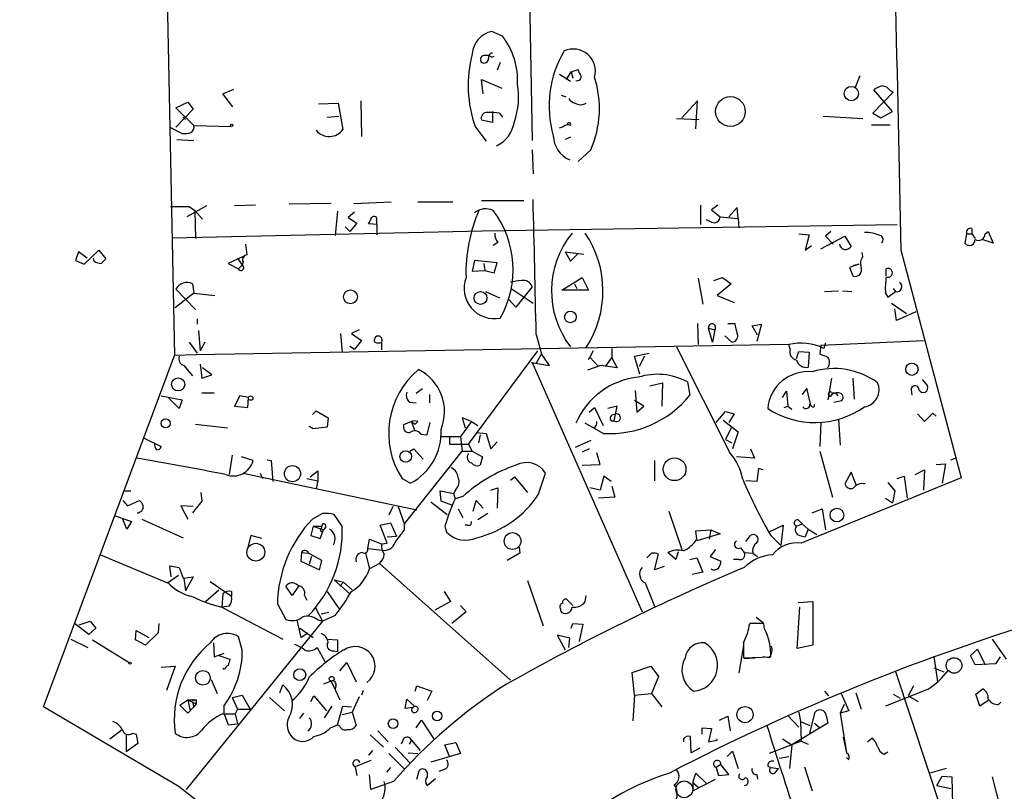
# Model space of a CAD drawing. Extents: x 0 to 757, y 0 to 957.
# Drawn here: x 399 to 506, y 272 to 356 of the extents above; entities that cross this region are included whole.
import ezdxf

# ---------------------------------------------------------------- set-up
doc = ezdxf.new("R2010")
doc.units = 0
doc.header["$MEASUREMENT"] = 0
doc.layers.add('MAIN', color=5, linetype='CONTINUOUS')

msp = doc.modelspace()

# ---------------------------------------------------------------- linework, layer by layer
at = {"layer": 'MAIN'}
for p, q in [((413.0887, 471.8652), (416.1367, 319.8039)), ((454.0673, 393.3792), (454.9987, 343.1719)), ((451.7813, 354.5172), (450.596, 355.0252)), ((450.596, 352.2312), (450.85, 352.3159)), ((451.5273, 351.6385), (451.1887, 350.7919)), ((459.232, 350.6225), (459.994, 350.8765)), ((449.6647, 348.2519), (449.4953, 349.7759)), ((449.4953, 349.7759), (451.6967, 348.8445)), ((457.962, 350.3685), (459.1473, 349.6065)), ((458.724, 349.7759), (459.232, 350.6225)), ((459.232, 350.6225), (459.4013, 349.9452)), ((490.5587, 350.1992), (490.0507, 348.9292)), ((421.386, 348.2519), (422.5713, 348.7599)), ((494.1147, 346.3045), (492.0827, 348.6752)), ((422.4867, 346.8125), (421.386, 348.2519)), ((458.1313, 348.0825), (458.6393, 347.9132)), ((494.1993, 348.4212), (491.998, 346.1352)), ((493.8607, 348.5905), (494.1993, 348.4212)), ((416.306, 346.7279), (417.576, 347.3205)), ((418.2533, 344.7805), (416.306, 346.7279)), ((418.1687, 346.5585), (416.306, 344.6112)), ((417.576, 347.3205), (418.1687, 346.5585)), ((431.8, 347.1512), (433.9167, 347.2359)), ((433.9167, 347.2359), (434.4247, 344.3572)), ((436.372, 347.4899), (436.4567, 343.5952)), ((472.948, 347.4899), (471.2547, 345.6272)), ((472.7787, 344.4419), (472.948, 347.4899)), ((417.068, 345.7119), (417.322, 345.4579)), ((432.7313, 345.7119), (434.0013, 345.7965)), ((450.6807, 346.3045), (450.6807, 345.1192)), ((451.4427, 346.1352), (451.7813, 345.7119)), ((470.662, 345.5425), (473.1173, 345.4579)), ((486.5793, 345.7965), (490.8973, 345.5425)), ((491.998, 346.1352), (492.8447, 345.6272)), ((492.8447, 345.6272), (494.1147, 346.3045)), ((415.6287, 344.6112), (416.9833, 343.9339)), ((418.2533, 344.7805), (422.3173, 344.6959)), ((448.818, 344.6112), (450.0033, 343.0872)), ((450.6807, 345.1192), (449.4953, 345.3732)), ((457.962, 344.5265), (458.3853, 344.6959)), ((491.8287, 344.8652), (493.8607, 344.8652)), ((459.1473, 343.5105), (458.5547, 343.2565)), ((416.3907, 343.2565), (418.2533, 343.1719)), ((454.9987, 342.1559), (455.0833, 339.5312)), ((461.3487, 342.1559), (459.994, 340.8859)), ((419.608, 336.0599), (417.4913, 334.8745)), ((417.7453, 335.9752), (418.338, 335.5519)), ((424.942, 336.1445), (422.656, 336.0599)), ((433.1547, 336.3139), (428.5827, 336.2292)), ((435.61, 336.3139), (439.674, 336.4832)), ((442.5527, 336.4832), (446.3627, 336.4832)), ((449.4953, 336.6525), (454.0673, 336.6525)), ((473.2867, 336.1445), (473.2867, 334.0279)), ((475.1493, 336.1445), (474.472, 335.6365)), ((477.266, 335.8905), (476.3347, 334.8745)), ((477.3507, 334.7052), (477.266, 335.8905)), ((418.338, 335.5519), (419.1847, 334.6205)), ((418.338, 335.5519), (418.4227, 332.5039)), ((433.832, 335.4672), (433.578, 332.8425)), ((435.6947, 335.3825), (435.0173, 334.7899)), ((435.0173, 334.7899), (435.9487, 334.1972)), ((474.472, 335.6365), (475.4033, 334.8745)), ((475.4033, 334.8745), (477.3507, 334.7052)), ((477.3507, 334.7052), (477.4353, 333.6892)), ((434.6787, 333.7739), (435.1867, 333.2659)), ((435.9487, 334.1972), (435.1867, 333.2659)), ((438.15, 334.0279), (437.2187, 334.1125)), ((438.0653, 334.4512), (438.0653, 334.0279)), ((438.15, 332.9272), (438.15, 334.0279)), ((449.58, 333.3505), (494.6227, 334.0279)), ((474.472, 334.2819), (473.8793, 334.5359)), ((415.8827, 332.5885), (449.58, 333.3505)), ((483.9547, 333.0119), (485.0553, 332.9272)), ((485.0553, 332.9272), (484.632, 331.2339)), ((486.3253, 331.4032), (488.95, 332.7579)), ((487.426, 333.2659), (486.8333, 332.7579)), ((486.8333, 332.7579), (487.68, 331.9112)), ((488.95, 332.7579), (489.6273, 331.6572)), ((502.158, 333.0119), (501.9887, 331.9959)), ((502.158, 333.0119), (502.7507, 333.0119)), ((502.7507, 333.6045), (502.7507, 333.0119)), ((502.7507, 333.0119), (503.0893, 332.5039)), ((504.19, 333.0119), (504.5287, 333.2659)), ((504.5287, 333.2659), (505.0367, 331.9959)), ((451.2733, 332.0805), (450.7653, 331.7419)), ((484.632, 331.2339), (485.3093, 331.7419)), ((505.0367, 331.9959), (503.8513, 332.4192)), ((405.7227, 331.0645), (405.384, 330.1332)), ((406.654, 330.3872), (405.7227, 331.0645)), ((406.3153, 329.7099), (407.924, 331.2339)), ((407.924, 331.2339), (408.686, 330.3025)), ((423.5873, 330.5565), (421.9787, 329.7945)), ((458.5547, 331.0645), (460.5867, 330.8105)), ((458.5547, 331.0645), (459.1473, 330.0485)), ((459.1473, 330.0485), (459.9093, 330.8105)), ((490.8973, 330.5565), (490.8127, 330.9799)), ((495.046, 331.1492), (501.5653, 306.5112)), ((405.384, 330.1332), (406.3153, 329.7099)), ((407.416, 330.0485), (407.3313, 330.3872)), ((421.9787, 329.7945), (423.0793, 329.2019)), ((422.9947, 330.3872), (423.5027, 329.6252)), ((423.0793, 329.2019), (423.5027, 329.6252)), ((423.5873, 329.9639), (423.5027, 329.6252)), ((448.7333, 330.1332), (448.4793, 328.9479)), ((451.1887, 329.8792), (448.7333, 330.1332)), ((449.7493, 329.7945), (449.834, 329.0325)), ((450.85, 328.7785), (451.1887, 329.8792)), ((490.474, 329.7099), (489.458, 329.3712)), ((489.458, 329.3712), (489.7967, 328.4399)), ((489.8813, 329.6252), (490.474, 329.7099)), ((448.4793, 328.9479), (449.834, 329.0325)), ((449.834, 329.0325), (450.85, 328.7785)), ((493.4373, 328.4399), (493.4373, 329.2019)), ((418.084, 327.5932), (418.2533, 326.5772)), ((454.9987, 327.2545), (453.2207, 325.0532)), ((458.216, 326.9159), (460.4173, 328.2705)), ((459.5707, 327.5932), (459.8247, 327.0852)), ((460.4173, 328.2705), (461.0947, 326.9159)), ((473.0327, 328.1859), (473.5407, 325.3919)), ((474.726, 327.9319), (475.6573, 328.2705)), ((476.5887, 327.5932), (475.0647, 326.3232)), ((475.6573, 328.2705), (476.5887, 327.5932)), ((418.2533, 326.5772), (416.2213, 324.9685)), ((416.306, 327.0005), (418.4227, 324.7992)), ((418.2533, 326.5772), (420.5393, 326.3232)), ((449.9187, 326.7465), (451.4427, 326.0692)), ((452.7127, 327.0852), (455.0833, 325.4765)), ((461.0947, 326.9159), (458.216, 326.9159)), ((475.0647, 326.3232), (476.9273, 325.5612)), ((486.7487, 326.7465), (488.2727, 326.8312)), ((488.696, 326.8312), (489.712, 326.7465)), ((493.3527, 326.5772), (493.6067, 326.1539)), ((493.6067, 326.1539), (494.4533, 326.7465)), ((494.1993, 327.0852), (494.4533, 326.7465)), ((453.2207, 325.0532), (452.4587, 325.8999)), ((494.03, 325.4765), (495.6387, 324.3759)), ((494.538, 323.6139), (494.3687, 324.8839)), ((496.6547, 324.5452), (494.538, 323.6139)), ((418.592, 323.7832), (418.592, 323.1905)), ((472.948, 323.2752), (473.0327, 320.9892)), ((476.25, 323.2752), (477.012, 323.2752)), ((478.8747, 323.0212), (479.8907, 323.1905)), ((479.4673, 322.0052), (478.8747, 323.0212)), ((479.8907, 323.1905), (479.3827, 321.3279)), ((418.7613, 322.5132), (418.9307, 320.3119)), ((434.1707, 322.1745), (434.34, 320.1425)), ((436.2027, 322.5979), (435.356, 322.1745)), ((435.356, 322.1745), (436.4567, 321.4125)), ((455.422, 322.0899), (456.0147, 319.9732)), ((474.1333, 322.7672), (474.8107, 322.5979)), ((474.5567, 321.2432), (474.1333, 322.7672)), ((474.8107, 322.5979), (474.5567, 321.2432)), ((475.9113, 321.9205), (476.6733, 321.2432)), ((417.7453, 321.2432), (418.592, 320.0579)), ((482.854, 320.9892), (418.5073, 319.8885)), ((419.4387, 321.2432), (418.9307, 320.3119)), ((435.1867, 320.8199), (435.6947, 320.4812)), ((436.4567, 321.4125), (435.6947, 320.4812)), ((483.0233, 320.4812), (482.854, 320.9892)), ((486.3253, 320.9045), (486.2407, 319.9732)), ((486.3253, 320.9045), (497.5013, 321.4125)), ((486.8333, 321.1585), (486.664, 320.5659)), ((401.9127, 281.6192), (416.1367, 319.8039)), ((418.5073, 319.8885), (416.1367, 319.8039)), ((448.056, 310.1519), (455.5913, 320.3119)), ((456.0147, 319.9732), (455.422, 318.9572)), ((456.8613, 318.7032), (456.0147, 319.9732)), ((461.6027, 320.3119), (461.264, 319.6345)), ((463.6347, 320.5659), (463.6347, 319.5499)), ((466.09, 319.7192), (467.6987, 320.0579)), ((470.662, 320.7352), (476.4193, 309.3052)), ((483.7007, 319.4652), (483.9547, 320.2272)), ((483.9547, 320.2272), (485.0553, 320.1425)), ((485.0553, 320.1425), (484.9707, 318.5339)), ((417.1527, 318.7032), (418.084, 317.6025)), ((418.9307, 318.8725), (419.1, 317.3485)), ((454.914, 319.0419), (456.8613, 318.7032)), ((454.914, 319.0419), (454.9987, 319.0419)), ((454.9987, 319.0419), (466.9367, 291.9485)), ((462.4493, 318.7032), (461.01, 318.1952)), ((461.0947, 319.3805), (461.264, 319.6345)), ((461.264, 319.6345), (462.1953, 318.6185)), ((464.2273, 318.4492), (462.4493, 318.7032)), ((462.9573, 318.6185), (463.6347, 319.5499)), ((463.6347, 319.5499), (464.2273, 318.4492)), ((466.6827, 317.7719), (466.09, 319.7192)), ((467.1907, 319.7192), (466.598, 318.6185)), ((419.1, 317.3485), (420.2007, 317.6872)), ((420.2007, 317.6872), (419.1847, 318.4492)), ((467.7833, 316.5019), (469.138, 316.8405)), ((469.138, 316.8405), (469.0533, 314.3005)), ((471.8473, 316.9252), (472.1013, 315.4859)), ((487.5107, 317.3485), (487.0873, 314.9779)), ((489.7967, 317.3485), (489.966, 315.0625)), ((497.332, 317.1792), (497.9247, 316.5019)), ((419.1, 315.7399), (420.4547, 315.7399)), ((443.0607, 316.1632), (442.3833, 315.6552)), ((443.8227, 315.5705), (443.8227, 314.6392)), ((466.1747, 315.9939), (466.344, 313.6232)), ((482.1767, 315.2319), (482.6, 315.9092)), ((482.6, 315.9092), (482.7693, 314.3005)), ((484.8013, 316.2479), (484.2933, 315.5705)), ((485.2247, 314.5545), (484.8013, 316.2479)), ((487.3413, 315.3165), (487.172, 315.5705)), ((487.5107, 315.7399), (487.934, 315.7399)), ((487.934, 315.7399), (488.188, 315.4012)), ((496.1467, 316.0785), (496.2313, 315.4859)), ((414.6973, 315.4012), (416.9833, 314.9779)), ((416.6447, 314.0465), (415.544, 315.1472)), ((416.9833, 314.9779), (416.6447, 314.0465)), ((423.2487, 315.4012), (422.656, 314.3005)), ((424.18, 315.2319), (423.2487, 315.4012)), ((424.0953, 314.1312), (424.18, 315.2319)), ((441.6213, 314.7239), (442.3833, 314.6392)), ((467.106, 314.3005), (466.09, 314.8932)), ((485.14, 314.5545), (485.2247, 314.5545)), ((485.3093, 314.3005), (485.14, 314.5545)), ((487.7647, 314.7239), (488.6113, 314.8932)), ((422.656, 314.3005), (424.0953, 314.1312)), ((431.1227, 313.3692), (431.546, 313.7925)), ((431.546, 313.7925), (432.816, 313.0305)), ((461.1793, 313.6232), (461.772, 314.1312)), ((461.772, 314.1312), (462.7033, 312.1839)), ((464.2273, 314.3005), (463.2113, 314.0465)), ((463.8887, 312.6919), (464.2273, 314.3005)), ((466.344, 313.6232), (467.106, 314.3005)), ((474.98, 312.5225), (475.996, 313.7079)), ((475.996, 313.7079), (476.9273, 313.4539)), ((476.9273, 313.4539), (476.3347, 312.5225)), ((482.346, 314.1312), (482.7693, 314.3005)), ((482.7693, 314.3005), (483.1927, 313.9619)), ((497.586, 312.6072), (496.824, 313.4539)), ((498.5173, 313.5385), (497.586, 312.6072)), ((498.856, 313.1999), (498.5173, 313.5385)), ((418.4227, 312.3532), (421.894, 311.9299)), ((432.816, 313.0305), (432.7313, 312.0145)), ((441.8753, 312.6072), (441.0287, 312.2685)), ((442.2987, 311.5912), (441.8753, 312.6072)), ((441.8753, 312.6072), (442.2987, 312.3532)), ((442.5527, 312.6072), (442.2987, 312.3532)), ((443.5687, 311.1679), (443.9073, 312.5225)), ((448.3947, 312.6072), (447.2093, 310.9985)), ((448.3947, 312.6072), (447.3787, 313.0305)), ((447.3787, 313.0305), (447.7173, 311.9299)), ((448.3947, 312.6072), (449.072, 312.1839)), ((462.7033, 311.3372), (460.756, 312.4379)), ((463.55, 312.6919), (463.8887, 312.6919)), ((475.742, 312.7765), (477.3507, 311.5065)), ((486.3253, 312.5225), (486.2407, 309.8979)), ((488.2727, 312.8612), (488.442, 310.0672)), ((431.2073, 311.8452), (430.784, 312.0992)), ((432.7313, 312.0145), (431.2073, 311.8452)), ((442.8913, 311.2525), (443.5687, 311.1679)), ((448.9027, 311.4219), (450.0033, 311.3372)), ((450.0033, 311.3372), (450.5113, 309.6439)), ((461.6873, 311.9299), (461.3487, 312.0992)), ((476.5887, 311.9299), (475.996, 310.6599)), ((477.3507, 311.5065), (476.758, 309.6439)), ((412.8347, 310.8292), (414.6973, 309.8979)), ((445.0927, 310.9985), (447.2093, 310.9985)), ((446.024, 310.9139), (446.024, 310.1519)), ((446.024, 310.1519), (448.056, 310.1519)), ((447.2093, 310.9985), (447.3787, 309.3899)), ((448.056, 310.1519), (448.4793, 309.3899)), ((449.326, 311.1679), (449.1567, 310.3212)), ((450.5113, 309.6439), (451.1887, 310.4059)), ((461.3487, 310.5752), (459.6553, 309.8132)), ((475.996, 310.6599), (476.6733, 310.3212)), ((441.1133, 301.5159), (447.3787, 309.3899)), ((441.706, 309.3899), (442.1293, 309.6439)), ((442.1293, 309.6439), (443.1453, 308.5432)), ((447.3787, 309.3899), (448.4793, 309.3899)), ((448.4793, 309.3899), (449.58, 308.7972)), ((461.1793, 309.6439), (460.4173, 309.3052)), ((462.3647, 307.9505), (462.026, 309.2205)), ((478.7053, 309.6439), (479.1287, 308.6279)), ((486.2407, 309.3899), (487.5953, 304.3945)), ((422.402, 308.9665), (422.0633, 306.8499)), ((424.688, 308.3739), (423.418, 308.7972)), ((426.212, 308.4585), (426.6353, 308.3739)), ((426.6353, 308.3739), (426.8047, 306.0879)), ((449.58, 308.7972), (449.326, 307.8659)), ((468.2913, 308.3739), (468.2913, 306.1725)), ((479.1287, 308.6279), (477.1813, 308.7972)), ((498.856, 307.9505), (499.872, 308.0352)), ((499.872, 308.0352), (499.5333, 305.9185)), ((500.4647, 308.4585), (500.9727, 308.6279)), ((423.5873, 307.0192), (442.468, 303.0399)), ((425.45, 307.0192), (425.704, 306.4265)), ((430.8687, 306.5959), (431.7153, 307.2732)), ((431.7153, 307.2732), (431.7153, 306.1725)), ((455.676, 304.7332), (456.438, 307.0192)), ((460.4173, 307.8659), (462.3647, 307.9505)), ((479.552, 307.5272), (479.3827, 306.0879)), ((480.06, 307.3579), (479.552, 307.5272)), ((489.6273, 307.1039), (488.95, 305.8339)), ((490.22, 305.6645), (489.6273, 307.1039)), ((496.57, 306.8499), (497.586, 307.3579)), ((497.586, 307.3579), (497.5013, 305.1565)), ((430.53, 306.4265), (431.7153, 306.1725)), ((431.7153, 306.1725), (431.546, 305.3259)), ((440.8593, 306.4265), (441.7907, 305.9185)), ((452.628, 306.2572), (453.0513, 306.5959)), ((453.0513, 306.5959), (454.4907, 304.9025)), ((462.788, 306.6805), (462.3647, 305.1565)), ((463.55, 306.0879), (462.788, 306.6805)), ((479.3827, 306.0879), (478.1973, 306.1725)), ((501.5653, 306.5112), (484.2087, 299.3992)), ((493.6067, 306.0032), (494.3687, 305.0719)), ((494.6227, 306.4265), (495.3847, 306.6805)), ((495.3847, 306.6805), (495.7233, 304.3099)), ((410.718, 305.0719), (411.3953, 305.0719)), ((419.0153, 304.9025), (419.1, 303.9712)), ((445.0927, 303.9712), (445.008, 305.0719)), ((445.008, 305.0719), (446.4473, 304.8179)), ((446.7013, 305.2412), (446.4473, 304.8179)), ((446.4473, 304.8179), (446.6167, 304.2252)), ((450.5113, 305.1565), (451.2733, 305.4105)), ((451.2733, 305.4105), (451.1887, 303.2092)), ((462.3647, 305.1565), (461.264, 305.4105)), ((463.6347, 305.5799), (463.9733, 304.3945)), ((494.3687, 305.0719), (494.1147, 303.8019)), ((410.5487, 304.0559), (411.0567, 303.4632)), ((411.0567, 303.4632), (412.3267, 304.0559)), ((419.1, 303.9712), (418.084, 302.7012)), ((443.992, 303.8865), (445.77, 302.5319)), ((446.278, 303.5479), (445.0927, 303.9712)), ((447.4633, 304.4792), (446.6167, 304.2252)), ((448.564, 302.8705), (448.9027, 304.0559)), ((448.9027, 304.0559), (449.6647, 303.2092)), ((463.9733, 304.3945), (462.1953, 304.3099)), ((493.3527, 304.3099), (494.1147, 303.8019)), ((418.1687, 303.3785), (416.814, 303.4632)), ((416.814, 303.4632), (417.576, 302.0239)), ((439.8433, 303.3785), (439.42, 302.4472)), ((440.436, 303.3785), (441.1133, 301.4312)), ((446.9553, 303.1245), (447.4633, 302.1932)), ((469.8153, 302.8705), (471.2547, 298.7219)), ((485.394, 302.7012), (486.4947, 303.1245)), ((486.4947, 303.1245), (486.8333, 300.8385)), ((409.702, 302.3625), (411.48, 301.7699)), ((410.972, 300.9232), (410.5487, 302.0239)), ((411.48, 301.7699), (410.972, 300.9232)), ((412.5807, 302.0239), (417.068, 299.9919)), ((432.2233, 302.6165), (431.1227, 302.0239)), ((434.34, 301.2619), (433.4933, 302.5319)), ((438.4887, 301.3465), (439.5893, 301.6005)), ((439.5893, 301.6005), (440.2667, 300.1612)), ((450.1727, 302.6165), (449.072, 301.9392)), ((483.87, 301.9392), (484.2933, 301.5159)), ((431.2073, 301.2619), (430.9533, 300.2459)), ((431.2073, 301.2619), (432.1387, 301.2619)), ((431.2073, 301.2619), (432.308, 300.8385)), ((431.9693, 299.9072), (432.308, 300.8385)), ((432.1387, 301.0079), (432.1387, 301.2619)), ((432.562, 301.1772), (432.308, 300.8385)), ((439.2507, 299.3992), (438.4887, 301.3465)), ((441.1133, 300.8385), (441.1133, 301.5159)), ((445.516, 301.2619), (445.6853, 300.5845)), ((447.9713, 301.3465), (447.7173, 301.3465)), ((472.7787, 300.7539), (474.3873, 300.8385)), ((472.8633, 299.8225), (472.7787, 300.7539)), ((474.3873, 300.8385), (474.218, 299.8225)), ((474.3873, 300.8385), (475.4033, 300.4152)), ((480.6527, 300.5845), (482.2613, 301.3465)), ((482.2613, 301.3465), (482.0073, 299.1452)), ((483.7007, 301.2619), (484.2933, 301.5159)), ((484.2933, 301.5159), (484.9707, 300.9232)), ((484.9707, 300.9232), (484.632, 300.0765)), ((484.9707, 300.9232), (485.902, 300.3305)), ((424.434, 300.2459), (424.0953, 298.9759)), ((425.6193, 299.9072), (424.434, 300.2459)), ((430.9533, 300.2459), (431.9693, 299.9072)), ((437.134, 298.8065), (437.3033, 299.8225)), ((437.3033, 299.8225), (438.5733, 299.3145)), ((439.2507, 300.0765), (440.2667, 300.1612)), ((475.4033, 300.4152), (472.8633, 299.6532)), ((478.1973, 299.5685), (478.7053, 300.2459)), ((480.9067, 300.2459), (482.0073, 299.1452)), ((484.0393, 300.2459), (484.632, 300.0765)), ((429.9373, 298.3832), (429.8527, 297.4519)), ((429.9373, 298.3832), (430.6993, 298.2985)), ((437.134, 298.8065), (438.7427, 298.6372)), ((438.658, 299.3145), (439.2507, 299.3992)), ((453.5593, 298.9759), (453.644, 298.2985)), ((470.5773, 297.6212), (469.7307, 298.3832)), ((470.8313, 298.4679), (470.5773, 297.6212)), ((474.8953, 298.7219), (474.3027, 297.9599)), ((477.6047, 298.8912), (478.028, 298.3832)), ((478.028, 298.3832), (478.9593, 298.2985)), ((408.0933, 298.1292), (415.3747, 295.0812)), ((429.8527, 297.4519), (431.8847, 296.5205)), ((432.1387, 297.5365), (430.6993, 298.2985)), ((431.038, 297.9599), (430.784, 297.1132)), ((431.8847, 296.5205), (432.1387, 297.5365)), ((436.88, 298.2985), (437.3033, 296.6052)), ((453.644, 298.2985), (452.2893, 297.5365)), ((467.9527, 298.2985), (467.4447, 297.7905)), ((468.2913, 296.5205), (468.7147, 298.2139)), ((472.1013, 297.6212), (472.8633, 297.7905)), ((472.8633, 297.7905), (473.5407, 296.2665)), ((474.3027, 297.9599), (475.488, 297.4519)), ((477.4353, 297.6212), (476.8427, 297.6212)), ((478.9593, 298.2985), (479.4673, 297.9599)), ((415.798, 295.7585), (415.6287, 296.9439)), ((415.6287, 296.9439), (416.6447, 296.7745)), ((416.6447, 296.7745), (417.068, 295.5892)), ((438.404, 297.1979), (437.3033, 296.6052)), ((438.404, 297.1979), (452.628, 284.4979)), ((469.3073, 296.8592), (468.2913, 296.5205)), ((473.5407, 296.2665), (472.3553, 296.0125)), ((415.3747, 295.0812), (416.56, 295.9279)), ((417.068, 295.5892), (418.1687, 295.7585)), ((417.1527, 295.5892), (417.322, 294.2345)), ((418.1687, 295.7585), (417.322, 294.2345)), ((420.0313, 295.2505), (422.3173, 293.6419)), ((433.4933, 295.4199), (434.5093, 295.1659)), ((433.4933, 295.4199), (435.1867, 293.8959)), ((434.5093, 295.1659), (434.086, 294.7425)), ((434.5093, 295.1659), (435.4407, 294.3192)), ((454.4907, 295.3352), (456.184, 290.4245)), ((419.5233, 293.0492), (420.9627, 294.3192)), ((422.3173, 294.1499), (422.3173, 293.6419)), ((428.9213, 293.7265), (428.244, 294.7425)), ((429.5987, 294.7425), (428.9213, 293.7265)), ((432.7313, 294.1499), (434.0013, 292.2872)), ((445.4313, 294.1499), (446.1087, 293.0492)), ((467.2753, 295.0812), (468.2913, 292.5412)), ((421.386, 293.8959), (421.3013, 292.4565)), ((430.276, 293.7265), (430.53, 293.2185)), ((446.1087, 293.0492), (444.4153, 292.1179)), ((459.4013, 292.6259), (458.724, 293.3032)), ((460.756, 293.0492), (460.8407, 293.7265)), ((483.87, 292.9645), (485.4787, 293.0492)), ((485.4787, 293.0492), (485.4787, 288.3079)), ((422.0633, 292.5412), (421.3013, 292.4565)), ((421.3013, 292.4565), (427.9053, 288.9852)), ((427.3127, 292.7952), (428.244, 291.1019)), ((431.4613, 292.3719), (432.2233, 290.9325)), ((447.802, 291.9485), (446.278, 290.6785)), ((447.2093, 292.6259), (447.802, 291.9485)), ((458.0467, 292.2872), (458.0467, 292.0332)), ((483.7853, 287.9692), (484.0393, 292.4565)), ((405.8073, 290.5092), (406.9927, 290.9325)), ((406.9927, 290.9325), (407.5853, 290.1705)), ((432.2233, 290.9325), (417.4067, 272.6445)), ((429.4293, 291.0172), (429.8527, 289.1545)), ((431.6307, 291.1019), (432.2233, 290.9325)), ((432.9007, 291.8639), (432.054, 291.6945)), ((433.578, 291.5252), (432.2233, 290.9325)), ((479.298, 291.3559), (480.06, 290.7632)), ((406.8233, 289.4932), (405.2993, 290.6785)), ((407.5853, 290.1705), (406.8233, 289.4932)), ((411.9033, 288.9005), (411.988, 289.9165)), ((411.988, 289.9165), (413.3427, 289.1545)), ((414.4433, 290.6785), (414.3587, 289.6625)), ((429.768, 290.1705), (431.2073, 289.1545)), ((459.232, 290.1705), (459.4013, 290.6785)), ((459.4013, 290.6785), (460.502, 290.5939)), ((460.502, 290.5939), (460.0787, 288.7312)), ((480.1447, 290.6785), (478.6207, 290.6785)), ((480.2293, 290.0859), (480.1447, 290.6785)), ((404.876, 288.9852), (406.7387, 288.0539)), ((407.2467, 288.9005), (411.226, 286.4452)), ((413.004, 288.3079), (411.9033, 288.9005)), ((414.3587, 289.6625), (413.004, 288.3079)), ((423.5027, 287.7999), (423.0793, 289.2392)), ((429.8527, 289.1545), (430.6147, 289.6625)), ((432.7313, 288.9852), (433.832, 288.9005)), ((433.832, 288.9005), (433.832, 287.6305)), ((459.0627, 289.0699), (457.708, 289.4085)), ((457.708, 289.4085), (458.5547, 287.7999)), ((458.978, 288.0539), (459.0627, 289.0699)), ((504.952, 288.9852), (506.476, 286.7839)), ((420.37, 288.5619), (420.4547, 287.0379)), ((431.6307, 288.0539), (432.4773, 286.5299)), ((433.4087, 287.7152), (433.832, 287.6305)), ((477.9433, 288.3079), (477.4353, 285.2599)), ((477.9433, 288.5619), (477.9433, 286.9532)), ((485.4787, 288.3079), (483.7853, 287.9692)), ((502.5813, 287.2072), (503.3433, 287.8845)), ((503.3433, 287.8845), (504.19, 286.1912)), ((420.4547, 287.0379), (421.5553, 287.4612)), ((420.9627, 287.2072), (422.148, 286.7839)), ((477.9433, 286.9532), (480.9067, 287.0379)), ((478.028, 286.8685), (479.2133, 286.9532)), ((480.7373, 286.9532), (480.06, 287.0379)), ((498.602, 287.1225), (499.0253, 284.3285)), ((503.0893, 286.1912), (502.5813, 287.2072)), ((505.7987, 287.0379), (505.2907, 286.2759)), ((414.6973, 285.9372), (416.2213, 286.0219)), ((416.2213, 286.0219), (415.29, 283.3972)), ((421.5553, 285.6832), (421.386, 285.7679)), ((434.086, 285.5139), (434.848, 286.4452)), ((434.848, 286.4452), (435.864, 284.3285)), ((465.836, 285.3445), (467.868, 286.0219)), ((467.868, 286.0219), (468.7147, 284.9212)), ((500.634, 266.8872), (494.4533, 285.5139)), ((498.602, 285.8525), (499.7027, 285.4292)), ((505.2907, 286.2759), (503.0893, 286.1912)), ((420.116, 284.5825), (420.7933, 283.0585)), ((466.09, 282.8892), (465.836, 285.3445)), ((468.7147, 284.9212), (467.9527, 283.0585)), ((427.5667, 283.1432), (427.9053, 283.9899)), ((433.1547, 284.4132), (432.308, 284.0745)), ((433.1547, 284.4132), (434.086, 282.3812)), ((433.6627, 283.9052), (433.578, 283.5665)), ((436.626, 283.3972), (436.4567, 282.8892)), ((442.2987, 283.3125), (442.468, 283.9052)), ((442.468, 283.9052), (444.0767, 283.3125)), ((497.9247, 283.4819), (493.3527, 281.7039)), ((496.4007, 283.9052), (495.808, 282.8045)), ((503.174, 282.9739), (503.936, 283.5665)), ((416.7293, 281.7885), (417.576, 282.3812)), ((417.576, 282.3812), (417.83, 281.1959)), ((417.576, 282.3812), (418.5073, 282.3812)), ((417.576, 282.3812), (418.5073, 281.9579)), ((418.2533, 282.2965), (418.5073, 282.3812)), ((418.5073, 282.3812), (418.5073, 281.9579)), ((422.402, 282.6352), (423.5027, 282.8892)), ((422.402, 282.6352), (422.9947, 281.3652)), ((423.5027, 282.8892), (424.3493, 281.3652)), ((426.466, 282.6352), (428.0747, 281.1959)), ((430.9533, 282.2119), (431.292, 282.8045)), ((431.292, 282.8045), (432.6467, 281.1959)), ((436.2027, 282.7199), (435.4407, 281.0265)), ((441.198, 281.4499), (441.3673, 282.4659)), ((441.3673, 282.4659), (442.214, 281.7039)), ((444.0767, 283.3125), (443.5687, 282.2965)), ((466.09, 282.8892), (465.9207, 280.0952)), ((466.09, 282.8892), (467.9527, 283.0585)), ((467.9527, 283.0585), (469.0533, 281.6192)), ((486.7487, 283.3125), (487.172, 282.8045)), ((488.5267, 283.1432), (489.3733, 281.1959)), ((490.1353, 283.1432), (490.728, 281.3652)), ((494.1993, 282.9739), (494.9613, 282.5505)), ((495.808, 282.8045), (496.9087, 282.2119)), ((503.5973, 281.7039), (503.174, 282.9739)), ((416.7293, 272.8985), (401.9127, 281.6192)), ((417.576, 280.9419), (416.7293, 281.7885)), ((418.2533, 281.6192), (417.576, 280.9419)), ((418.084, 282.1272), (418.2533, 281.6192)), ((418.5073, 281.9579), (418.2533, 281.6192)), ((421.5553, 280.8572), (421.5553, 281.7885)), ((422.9947, 281.3652), (422.7407, 280.8572)), ((422.9947, 281.3652), (424.3493, 281.3652)), ((433.2393, 281.7039), (432.3927, 280.4339)), ((433.832, 279.6719), (434.4247, 281.7039)), ((434.4247, 281.7039), (435.356, 281.6192)), ((442.0447, 281.5345), (441.198, 281.4499)), ((442.214, 281.7039), (441.8753, 281.3652)), ((488.8653, 281.8732), (488.442, 280.9419)), ((504.5287, 282.2965), (503.5973, 281.7039)), ((505.6293, 281.8732), (505.8833, 282.1272)), ((421.386, 280.8572), (422.7407, 280.8572)), ((421.5553, 280.8572), (421.9787, 279.6719)), ((422.7407, 280.8572), (422.9947, 279.7565)), ((429.768, 280.3492), (430.1913, 280.9419)), ((434.34, 280.7725), (435.4407, 281.0265)), ((435.4407, 281.0265), (435.864, 279.5872)), ((442.3833, 279.3332), (442.976, 280.1799)), ((442.976, 280.1799), (444.3307, 278.0632)), ((475.3187, 280.1799), (476.25, 280.6032)), ((476.25, 280.6032), (476.504, 278.9945)), ((482.7693, 280.6879), (483.9547, 279.4179)), ((483.9547, 281.0265), (484.124, 280.0105)), ((485.14, 278.7405), (485.7327, 281.0265)), ((486.918, 280.6879), (487.0873, 279.8412)), ((489.3733, 281.1959), (488.442, 280.9419)), ((488.442, 280.9419), (489.1193, 276.6239)), ((409.1093, 278.1479), (410.464, 279.1639)), ((421.9787, 279.6719), (422.9947, 279.7565)), ((433.07, 279.3332), (433.832, 279.6719)), ((434.086, 279.5025), (433.832, 279.6719)), ((473.456, 278.6559), (473.456, 279.3332)), ((473.456, 279.3332), (474.472, 279.2485)), ((474.472, 279.2485), (474.1333, 277.8092)), ((487.0873, 279.8412), (483.1927, 277.4705)), ((484.124, 280.0105), (485.14, 279.5872)), ((484.124, 280.0105), (484.2087, 277.8939)), ((485.648, 279.8412), (486.2407, 279.3332)), ((410.8873, 278.5712), (410.8873, 276.7085)), ((411.5647, 278.7405), (411.988, 278.6559)), ((411.988, 278.6559), (412.1573, 277.6399)), ((437.388, 278.5712), (438.8273, 277.2165)), ((438.2347, 278.9945), (439.3353, 277.8092)), ((441.0287, 278.1479), (440.7747, 277.5552)), ((471.424, 278.1479), (471.424, 277.8092)), ((472.2707, 276.6239), (472.186, 278.4019)), ((475.0647, 277.9785), (475.0647, 278.1479)), ((482.1767, 278.1479), (483.1927, 277.4705)), ((488.7807, 278.3172), (489.1193, 276.6239)), ((491.4053, 277.8092), (491.9133, 278.2325)), ((412.1573, 277.6399), (410.8873, 276.7085)), ((440.0973, 277.2165), (441.706, 275.5232)), ((441.8753, 277.9785), (441.6213, 277.5552)), ((441.8753, 277.9785), (442.8067, 276.8779)), ((445.516, 277.4705), (446.7013, 277.7245)), ((446.024, 276.2005), (445.516, 277.4705)), ((446.7013, 277.7245), (447.2093, 276.5392)), ((473.202, 277.1319), (472.2707, 276.6239)), ((474.1333, 277.8092), (475.0647, 277.9785)), ((484.2087, 277.8939), (480.7373, 276.5392)), ((483.1927, 277.4705), (482.9387, 274.9305)), ((484.2087, 277.8939), (484.9707, 277.5552)), ((437.642, 276.8779), (437.2187, 276.3699)), ((439.42, 276.5392), (441.1133, 274.8459)), ((441.5367, 276.6239), (442.5527, 276.5392)), ((447.2093, 276.5392), (443.992, 275.6079)), ((476.1653, 276.2005), (476.758, 276.7932)), ((476.758, 276.7932), (477.3507, 274.9305)), ((481.838, 276.0312), (482.854, 276.2005)), ((489.3733, 275.8619), (489.1193, 276.1159)), ((493.1833, 276.4545), (493.6067, 276.7085)), ((437.4727, 275.7772), (435.7793, 275.0999)), ((435.7793, 275.0999), (435.9487, 274.1685)), ((439.5893, 275.0152), (439.166, 274.5072)), ((445.516, 274.8459), (444.8387, 274.5919)), ((475.488, 275.3539), (474.98, 275.0152)), ((474.98, 275.0152), (475.234, 274.1685)), ((476.3347, 274.2532), (475.488, 275.3539)), ((480.568, 275.1845), (480.9067, 275.0152)), ((480.9067, 275.0152), (481.7533, 274.9305)), ((481.33, 274.4225), (481.7533, 274.9305)), ((484.5473, 275.0999), (485.394, 272.4752)), ((499.9567, 274.9305), (498.1787, 274.4225)), ((437.4727, 272.6445), (437.3033, 274.2532)), ((442.468, 273.7452), (442.722, 274.6765)), ((443.5687, 274.5072), (443.5687, 273.9992)), ((443.5687, 273.0679), (444.5, 273.8299)), ((472.44, 273.4065), (472.7787, 274.4225)), ((472.7787, 274.4225), (473.8793, 273.3219)), ((475.234, 274.1685), (476.3347, 274.2532)), ((479.3827, 274.2532), (479.4673, 273.7452)), ((498.9407, 273.0679), (499.5333, 274.0839)), ((499.5333, 274.0839), (500.5493, 273.9992)), ((500.5493, 273.9992), (500.634, 270.9512)), ((504.952, 273.9992), (505.714, 271.0359)), ((439.928, 273.4912), (437.4727, 272.6445)), ((472.44, 272.4752), (474.8953, 273.7452)), ((472.44, 273.4065), (473.0327, 272.8985)), ((472.44, 273.4065), (472.44, 272.4752)), ((498.9407, 273.0679), (500.4647, 272.7292))]:
    msp.add_line(p, q, dxfattribs=at)
for centre, radius in [((489.6554, 348.2651), 0.7762), ((476.5155, 346.3125), 1.6158), ((422.3596, 344.8229), 0.1338), ((435.2488, 326.18), 0.754), ((449.3774, 326.0423), 0.6962), ((459.1384, 323.9832), 0.6282), ((496.2269, 318.3092), 0.6693), ((416.5396, 316.6551), 0.7089), ((424.4128, 315.1684), 0.2413), ((415.1735, 312.4194), 0.4946), ((441.2524, 308.817), 0.6286), ((470.4508, 307.4379), 1.2418), ((428.9531, 306.9583), 0.8778), ((488.09, 302.4608), 0.748), ((452.8596, 299.6323), 0.9134), ((424.9779, 298.4163), 0.9712), ((500.8066, 286.1086), 0.8445), ((411.3106, 286.3606), 0.1197), ((419.2235, 284.7663), 0.798), ((429.7466, 285.109), 0.6467), ((433.2111, 284.6673), 0.2601), ((478.1022, 280.7678), 0.8752), ((439.8849, 279.7875), 0.5188), ((444.6655, 280.6218), 0.518)]:
    msp.add_circle(centre, radius, dxfattribs=at)
at = {"layer": 'MAIN', "color": 5}
msp.add_circle((471.5086, 272.6446), 0.9103, dxfattribs=at)
at = {"layer": 'MAIN'}
for centre, radius, start, end in [((-4889.1088, 230.2436), 5385.1003, 1.0736668, 1.6746942), ((451.1848, 352.3776), 2.7123, 102.537973, 175.9344), ((445.4148, 349.695), 7.9866, 356.934538, 37.141506), ((468.5419, 346.9245), 11.7155, 149.284258, 196.078274), ((459.4304, 350.677), 2.4294, 344.551889, 113.286229), ((461.5548, 349.1398), 13.5179, 165.300792, 199.572966), ((449.8199, 351.9536), 0.4524, 98.977235, 224.14918), ((449.7297, 352.114), 0.5302, 243.758787, 354.36038), ((449.9611, 351.2579), 1.1621, 56.882912, 100.501532), ((450.6995, 352.1935), 0.4614, 92.33528, 196.573158), ((460.951, 350.9359), 0.9588, 183.551733, 222.844497), ((459.8952, 350.0722), 0.4114, 247.83652, 30.966145), ((451.1989, 346.6499), 11.1002, 336.117802, 17.727996), ((445.641, 347.8676), 7.8745, 340.228562, 10.243216), ((493.5001, 346.7929), 2.3563, 101.905565, 126.980293), ((492.9296, 347.9982), 1.1035, 32.461635, 85.613639), ((459.7338, 348.046), 0.8139, 201.787031, 264.465227), ((460.248, 348.1036), 1.0508, 235.664182, 304.335818), ((450.0917, 345.5904), 0.6347, 82.667837, 200.010871), ((450.4263, 340.4589), 5.7666, 79.848186, 92.520541), ((417.5505, 344.6366), 0.7174, 300.507657, 11.571512), ((432.9533, 345.4052), 1.8065, 218.829704, 324.53975), ((449.6612, 345.6844), 3.424, 294.921464, 351.932847), ((458.8249, 344.2107), 0.6547, 60.498273, 132.177148), ((458.9992, 344.9076), 0.1952, 319.363678, 192.547914), ((417.2374, 346.3053), 2.385, 263.883985, 286.498134), ((460.2294, 343.7601), 2.9458, 181.560086, 246.668095), ((416.7293, 843.9748), 508.0006, 269.885409, 270.114592), ((-1350.6428, 287.6545), 1806.3931, 1.0922997, 1.5570131), ((268.038, 419.1012), 189.3283, 333.327124, 333.556307), ((437.8113, 334.6205), 0.3053, 326.315138, 146.299523), ((464.8852, 328.7561), 17.0901, 156.259454, 181.628228), ((449.9441, 333.8668), 1.8746, 64.018631, 130.233307), ((442.2616, 329.1305), 10.6559, 330.40491, 37.057553), ((474.7402, 334.8886), 0.6632, 246.151522, 358.78186), ((452.3103, 332.9905), 1.3797, 175.59365, 221.267966), ((467.0589, 326.8086), 9.9739, 140.9179, 217.511921), ((451.4369, 326.8098), 11.2414, 326.776007, 34.003751), ((491.1454, 329.1728), 4.0092, 66.251395, 91.124788), ((492.6814, 332.4252), 0.4246, 305.722786, 79.3331), ((502.6236, 333.1389), 0.4826, 74.731346, 195.257201), ((503.4703, 333.0301), 0.72, 238.049448, 358.551395), ((720.2263, 373.665), 299.3116, 188.018881, 188.248083), ((489.0346, 331.9959), 0.6826, 187.12814, 330.254078), ((502.4734, 332.378), 0.6172, 218.249514, 3.827041), ((424.0277, 330.2178), 0.5084, 91.916286, 209.964367), ((491.8387, 329.8173), 1.1969, 141.860518, 201.882299), ((408.2629, 331.3191), 1.527, 236.315136, 266.812677), ((535.4319, 203.0486), 179.6053, 134.885409, 135.114591), ((423.3531, 329.3514), 0.312, 208.635379, 61.348504), ((490.0447, 329.1232), 0.7269, 250.051911, 19.948089), ((502.293, 327.0428), 8.9524, 171.570217, 182.981202), ((493.6437, 328.7785), 0.471, 244.006255, 115.988414), ((417.4958, 326.3944), 1.3353, 63.864784, 153.005099), ((450.8775, 327.0955), 3.2924, 159.090558, 281.382969), ((455.2936, 313.3429), 14.6639, 95.793794, 100.473434), ((454.0333, 326.941), 1.015, 17.990472, 102.517787), ((494.5924, 327.2848), 0.5559, 255.511359, 59.241287), ((474.5162, 322.8596), 0.3939, 318.374915, 193.567021), ((480.1674, 323.4237), 3.1589, 182.694476, 203.294332), ((438.277, 321.4701), 0.4434, 329.224592, 210.775408), ((476.637, 321.9205), 0.6783, 273.067841, 21.989624), ((438.277, 322.0473), 0.8898, 244.647392, 295.352608), ((227.008, 320.8199), 211.6504, 359.885382, 0.114591), ((484.1688, 315.4654), 5.6781, 63.931799, 103.388665), ((483.8934, 320.1922), 0.9168, 161.626313, 257.866395), ((571.3424, 531.4623), 227.9692, 248.080499, 248.309672), ((417.4207, 319.4722), 0.8144, 162.343781, 250.786322), ((484.7421, 319.5922), 1.0827, 195.882157, 282.189006), ((486.2466, 319.0419), 1.0286, 324.815868, 35.17958), ((448.4473, 311.3484), 9.0444, 129.96982, 212.96916), ((440.3337, 313.6902), 5.1354, 337.928216, 63.347631), ((468.5808, 310.8847), 6.8671, 61.596963, 107.522009), ((484.9522, 313.6456), 4.4025, 84.240586, 174.77529), ((487.7659, 310.3292), 8.0539, 53.946109, 107.127782), ((467.3292, 309.2372), 8.2365, 95.684982, 157.132704), ((490.784, 316.0779), 1.8833, 278.633058, 23.8865), ((442.4116, 315.4859), 1.0978, 162.035422, 223.955556), ((463.4203, 322.432), 11.1179, 266.30241, 321.33496), ((487.3414, 315.6551), 0.1894, 26.605648, 206.537987), ((488.0893, 314.9072), 0.8527, 77.579062, 151.312851), ((488.2638, 315.2453), 0.4947, 314.623275, 88.969112), ((496.57, 316.087), 0.4234, 358.849637, 181.150363), ((497.459, 316.2902), 0.5116, 204.445809, 24.445809), ((484.7251, 314.4614), 0.4251, 215.271348, 12.64719), ((485.4786, 314.3853), 0.1894, 206.605648, 26.537987), ((463.8403, 312.9701), 0.402, 83.085343, 223.780696), ((464.1443, 313.0305), 0.4243, 232.95183, 127.040035), ((485.6927, 321.8543), 9.3394, 236.720849, 305.128321), ((441.6366, 312.0606), 0.6425, 161.119464, 276.201328), ((442.214, 311.9723), 0.7196, 61.921424, 118.078576), ((461.3487, 312.5226), 0.6826, 299.738635, 7.11981), ((442.2217, 310.7985), 0.8091, 34.137927, 129.598836), ((438.904, 311.4043), 6.199, 297.753935, 3.294111), ((415.4599, 310.4061), 1.527, 183.187323, 213.684864), ((414.2571, 310.0078), 0.4537, 261.405541, 345.982133), ((448.6062, 308.7549), 0.6693, 145.298349, 251.578587), ((471.3681, 305.0204), 6.6238, 11.508243, 40.307065), ((363.6671, 18.7675), 293.8744, 78.605734, 80.519305), ((422.5241, 308.9384), 2.2363, 249.055016, 345.379018), ((449.0296, 308.6134), 0.8041, 217.857486, 291.629402), ((454.3852, 305.7549), 2.4109, 31.628521, 118.882635), ((445.6068, 306.3918), 1.3537, 5.059935, 64.326485), ((458.38, 292.5079), 16.2014, 108.569036, 132.361874), ((445.9818, 306.0455), 1.0792, 311.814755, 25.56538), ((525.0519, 326.1285), 51.1733, 202.746746, 210.383356), ((489.585, 305.9947), 0.655, 194.210201, 296.893637), ((490.8429, 304.6425), 1.2306, 75.487244, 141.386726), ((411.6488, 303.1242), 1.1522, 17.110772, 53.960562), ((467.5438, 294.7659), 22.9657, 155.676461, 163.569208), ((446.3488, 310.8027), 11.1281, 283.715562, 326.946691), ((412.0794, 303.3773), 0.6761, 269.43223, 7.299509), ((432.562, 298.1264), 4.5029, 78.063699, 94.313801), ((441.1091, 292.5003), 13.7995, 136.358868, 178.775481), ((448.0701, 301.6711), 0.3393, 253.071082, 16.928918), ((483.7854, 301.6005), 0.349, 75.975698, 255.955794), ((421.1897, 300.63), 13.1655, 316.245792, 2.751068), ((432.1386, 300.8385), 0.1694, 89.966177, 0), ((432.3645, 301.2901), 0.2276, 330.245747, 187.11877), ((432.3503, 299.8648), 1.2343, 329.041816, 59.037836), ((101.9553, 554.1612), 423.3208, 323.014158, 323.24334), ((447.7702, 302.7061), 2.9746, 225.49987, 294.152391), ((484.1817, 300.8578), 0.6282, 139.965551, 256.899431), ((438.9469, 299.8174), 1.1977, 260.183781, 343.83317), ((469.7176, 301.937), 3.7903, 296.756365, 326.091502), ((477.393, 299.2722), 0.4359, 119.058434, 299.058435), ((479.0017, 299.8033), 0.5327, 293.407636, 123.809396), ((483.7037, 296.1462), 3.292, 81.175766, 142.959884), ((430.3014, 298.1885), 0.4129, 15.453533, 151.864659), ((436.6066, 297.6059), 0.78, 94.802071, 197.819388), ((436.753, 298.7133), 0.3922, 237.327102, 13.745728), ((439.8856, 299.0182), 1.2629, 166.430326, 219.560428), ((470.7826, 296.4151), 2.2316, 73.296329, 118.123384), ((477.5411, 298.1504), 0.5397, 258.694232, 25.553719), ((480.1025, 298.5525), 1.171, 139.405074, 192.526685), ((437.4445, 298.3127), 1.4709, 310.718332, 356.148352), ((468.1645, 296.7321), 1.5806, 69.629778, 97.700518), ((473.9634, 297.5368), 1.527, 326.315136, 356.812677), ((481.3661, 293.3702), 4.7678, 93.48833, 134.437462), ((433.2137, 297.8488), 4.2745, 300.078229, 343.086091), ((575.9438, 65.0757), 251.5389, 112.908896, 119.467396), ((467.694, 296.0454), 1.0512, 136.086886, 246.527297), ((474.7524, 297.2298), 0.7235, 239.692258, 311.733506), ((419.3361, 298.8153), 5.3862, 222.65251, 257.482269), ((422.0635, 293.2463), 0.9386, 74.311196, 136.204368), ((428.9142, 294.2577), 0.8272, 43.51563, 144.119296), ((429.3948, 293.9306), 0.9045, 346.95933, 82.427124), ((416.8022, 304.8038), 21.3951, 321.637221, 330.134842), ((424.0247, 305.2154), 13.0463, 243.329284, 257.950977), ((421.0894, 293.3456), 1.2631, 320.444741, 13.566481), ((458.6252, 292.9787), 0.3392, 73.066164, 196.933836), ((459.5337, 293.9735), 1.5324, 261.859323, 322.903526), ((458.3713, 292.4989), 0.3875, 100.497939, 213.11188), ((458.6111, 292.4566), 0.7056, 216.876394, 359.99188), ((428.9013, 292.8505), 1.8681, 249.398723, 306.863764), ((430.6034, 289.8167), 1.6453, 51.363577, 110.692989), ((580.8316, 60.7841), 240.7222, 106.556979, 117.440566), ((470.7828, 292.0203), 7.9519, 334.220246, 350.285489), ((474.8168, 287.2837), 6.0949, 357.688687, 27.371844), ((421.8832, 287.4248), 2.1732, 56.606083, 148.449325), ((431.7209, 288.528), 1.1015, 6.175906, 72.397417), ((-4525.1118, -8173.4284), 9768.8048, 59.5434241, 60.02097827), ((426.867, 280.2604), 10.7537, 129.469049, 188.12528), ((413.4855, 287.7238), 10.0175, 323.665693, 0.435264), ((428.1255, 285.1241), 3.4329, 51.211686, 72.193142), ((430.7508, 289.0071), 1.2972, 248.529947, 312.710139), ((445.4049, 270.2798), 20.6317, 121.877127, 135.126069), ((433.312, 288.3079), 0.6006, 145.680159, 279.26626), ((435.7793, 286.0218), 2.146, 305.540161, 125.536436), ((473.4886, 286.6564), 1.9183, 83.372522, 171.099884), ((472.3169, 286.1179), 2.8131, 274.236244, 60.316506), ((479.5943, 287.8422), 1.448, 322.125016, 15.255119), ((591.4191, 244.1188), 174.5652, 165.853161, 166.082336), ((473.9778, 285.6237), 2.7301, 150.857744, 237.841562), ((422.2751, 285.3866), 0.7785, 112.378134, 157.605454), ((492.0951, 292.0709), 10.3805, 304.16586, 321.426738), ((424.5711, 287.4397), 6.7362, 310.22507, 337.266356), ((426.3431, 281.8833), 2.6226, 328.642099, 53.440326), ((433.3028, 284.0533), 0.3892, 337.632677, 112.367323), ((481.562, 237.6076), 54.9638, 122.284268, 139.242537), ((503.3154, 282.5224), 1.2146, 357.333821, 59.273279), ((418.1263, 282.2542), 0.1339, 18.421413, 251.578587), ((505.5728, 283.0865), 1.2146, 210.726721, 272.666179), ((442.2063, 281.3191), 0.3342, 172.071139, 321.53563), ((442.2987, 281.3652), 0.3053, 303.684862, 146.315138), ((486.2598, 280.6278), 0.6609, 5.217189, 142.896031), ((423.7997, 275.3953), 5.9715, 113.841394, 141.908574), ((430.2625, 279.6608), 1.8861, 152.951303, 237.891575), ((430.0903, 279.7858), 0.9493, 303.532713, 43.053598), ((408.8209, 278.2249), 1.8925, 29.747134, 70.648803), ((411.1501, 279.3052), 0.7005, 191.637168, 306.285935), ((430.8616, 281.3865), 3.0155, 278.205878, 317.084299), ((434.6786, 279.7564), 0.6447, 203.192756, 293.212594), ((435.1162, 279.9963), 0.8524, 257.56816, 331.318192), ((939.3062, 421.8329), 480.3668, 197.224644, 198.476578), ((417.4954, 280.3141), 2.0247, 231.003874, 322.418123), ((430.0676, 279.4829), 1.6333, 240.366505, 318.559314), ((441.404, 277.8234), 0.4962, 18.215846, 139.151942), ((472.0167, 277.6398), 0.7807, 77.475173, 139.394725), ((490.0383, 276.385), 2.6323, 20.368798, 44.576735), ((493.7623, 277.6119), 1.2941, 193.891284, 243.423069), ((488.8652, 276.1159), 0.568, 333.43946, 63.425927), ((435.9063, 275.4639), 0.3855, 8.846709, 250.766064), ((443.103, 274.3802), 0.4827, 15.254078, 142.12814), ((445.2398, 275.414), 0.6317, 295.928187, 45.153917), ((475.0888, 275.4023), 0.4021, 353.087058, 254.301221), ((479.3343, 274.746), 0.4952, 158.127696, 275.609274), ((481.0608, 275.2329), 0.4952, 68.127696, 185.609274), ((481.1184, 274.7189), 0.3642, 125.544994, 305.523047), ((444.1189, 273.5335), 0.7208, 139.754773, 220.239159), ((478.854, 246.2517), 29.5596, 107.632695, 136.860363), ((469.9094, 274.0556), 1.0316, 298.903016, 43.153909), ((477.7861, 274.0839), 0.3679, 136.332732, 332.585256), ((478.0319, 273.4951), 0.4271, 269.476949, 79.09522), ((432.3726, 291.2738), 24.1322, 229.591513, 257.27926), ((436.6047, 272.7579), 2.421, 297.60864, 17.63116), ((469.1948, 272.1761), 1.5573, 332.590852, 38.827588)]:
    msp.add_arc(centre, radius, start, end, dxfattribs=at)

doc.saveas('drawing.dxf')
